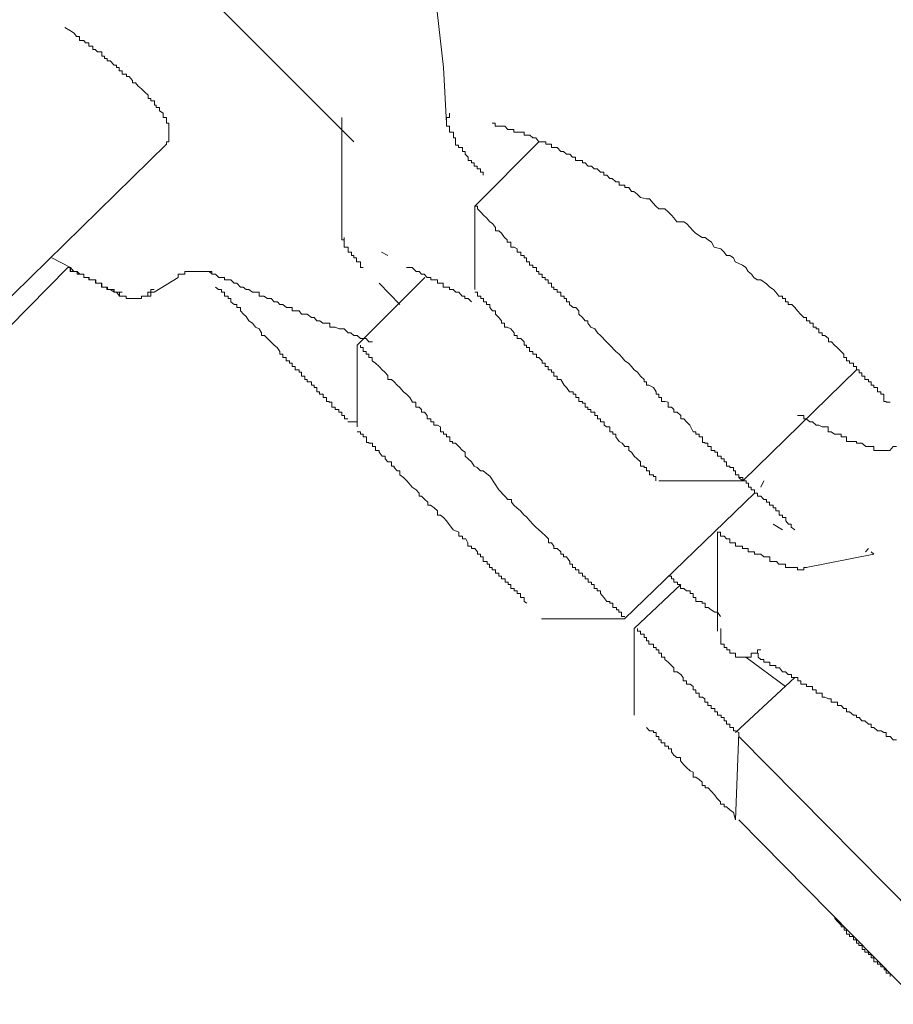
# Model space of a CAD drawing. Units: inches. Extents: x 109 to 2500, y 31 to 1684.
# Drawn here: x 1544 to 1554, y 909 to 920 of the extents above; entities that cross this region are included whole.
import ezdxf

# ---------------------------------------------------------------- set-up
doc = ezdxf.new("R2010")
doc.units = ezdxf.units.IN
doc.header["$MEASUREMENT"] = 0
doc.layers.add('图层 1', color=7, linetype='Continuous')

msp = doc.modelspace()

# ---------------------------------------------------------------- linework, layer by layer
at = {"layer": '图层 1', "color": 7, "lineweight": 9}
for points in [[(1547.778, 919.049), (1545.56, 921.272)], [(1548.837, 919.264), (1548.805, 919.899), (1548.73, 920.534)], [(1544.472, 920.357), (1544.537, 920.319), (1544.579, 920.291), (1544.607, 920.254), (1544.64, 920.254), (1544.64, 920.207), (1544.691, 920.207), (1544.71, 920.179), (1544.747, 920.179), (1544.747, 920.142), (1544.794, 920.142), (1544.794, 920.104), (1544.818, 920.104), (1544.846, 920.076), (1544.897, 920.076), (1544.897, 920.03), (1544.925, 920.03), (1544.925, 920.002), (1544.958, 920.002), (1544.958, 919.974), (1544.99, 919.974), (1545.037, 919.927), (1545.065, 919.927), (1545.065, 919.899), (1545.093, 919.899), (1545.093, 919.862), (1545.13, 919.862), (1545.13, 919.824), (1545.177, 919.824), (1545.177, 919.796), (1545.21, 919.796), (1545.247, 919.75), (1545.247, 919.722), (1545.28, 919.722), (1545.312, 919.684), (1545.35, 919.656), (1545.382, 919.619), (1545.424, 919.582), (1545.424, 919.544), (1545.457, 919.544), (1545.457, 919.516), (1545.499, 919.516), (1545.499, 919.469), (1545.518, 919.469), (1545.518, 919.441), (1545.555, 919.441), (1545.555, 919.404), (1545.597, 919.376), (1545.597, 919.329), (1545.635, 919.329), (1545.635, 919.301), (1545.635, 919.264), (1545.663, 919.264), (1545.663, 919.227), (1545.663, 919.189), (1545.663, 919.161), (1545.663, 919.124), (1545.663, 919.087), (1545.663, 919.049), (1545.635, 919.049), (1545.635, 919.021)], [(1547.642, 917.929), (1547.642, 918.629), (1547.642, 919.329)], [(1549.258, 918.666), (1549.258, 918.704), (1549.225, 918.704), (1549.225, 918.741), (1549.188, 918.741), (1549.188, 918.769), (1549.155, 918.769), (1549.155, 918.807), (1549.122, 918.807), (1549.122, 918.835), (1549.085, 918.835), (1549.085, 918.872), (1549.052, 918.909), (1549.052, 918.937), (1549.019, 918.937), (1549.019, 918.984), (1548.973, 918.984), (1548.973, 919.012), (1548.94, 919.012), (1548.94, 919.049), (1548.94, 919.096), (1548.917, 919.096), (1548.917, 919.124), (1548.917, 919.161), (1548.87, 919.161), (1548.87, 919.189), (1548.87, 919.227), (1548.837, 919.227), (1548.837, 919.264), (1548.837, 919.301), (1548.837, 919.329), (1548.87, 919.329), (1548.87, 919.376)], [(1553.38, 916.621), (1553.305, 916.696), (1553.273, 916.724), (1553.24, 916.762), (1553.207, 916.762), (1553.207, 916.799), (1553.165, 916.836), (1553.133, 916.836), (1553.133, 916.864), (1553.095, 916.864), (1553.095, 916.911), (1553.067, 916.911), (1553.067, 916.93), (1553.03, 916.93), (1553.03, 916.976), (1552.993, 916.976), (1552.993, 917.004), (1552.955, 917.004), (1552.955, 917.042), (1552.923, 917.042), (1552.885, 917.079), (1552.853, 917.116), (1552.82, 917.154), (1552.787, 917.191), (1552.745, 917.191), (1552.745, 917.219), (1552.713, 917.219), (1552.713, 917.256), (1552.68, 917.256), (1552.68, 917.284), (1552.638, 917.284), (1552.605, 917.331), (1552.577, 917.359), (1552.535, 917.387), (1552.498, 917.425), (1552.432, 917.471), (1552.39, 917.471), (1552.353, 917.499), (1552.325, 917.537), (1552.288, 917.565), (1552.26, 917.611), (1552.222, 917.639), (1552.138, 917.677), (1552.12, 917.723), (1552.078, 917.751), (1552.04, 917.751), (1552.012, 917.789), (1551.975, 917.826), (1551.9, 917.845), (1551.867, 917.901), (1551.83, 917.929), (1551.797, 917.957), (1551.76, 917.957), (1551.685, 918.003), (1551.657, 918.031), (1551.625, 918.069), (1551.583, 918.116), (1551.55, 918.134), (1551.471, 918.134), (1551.438, 918.181), (1551.41, 918.209), (1551.377, 918.246), (1551.335, 918.284), (1551.265, 918.284), (1551.233, 918.312), (1551.2, 918.349), (1551.158, 918.396), (1551.125, 918.396), (1551.055, 918.414), (1551.018, 918.452), (1550.98, 918.48), (1550.952, 918.48), (1550.924, 918.526), (1550.878, 918.526), (1550.878, 918.554), (1550.845, 918.554), (1550.812, 918.554), (1550.812, 918.592), (1550.775, 918.592), (1550.733, 918.629), (1550.705, 918.629), (1550.672, 918.666), (1550.635, 918.666), (1550.635, 918.704), (1550.598, 918.704), (1550.56, 918.741), (1550.528, 918.741), (1550.495, 918.769), (1550.457, 918.769), (1550.425, 918.807), (1550.392, 918.807), (1550.392, 918.835), (1550.35, 918.835), (1550.313, 918.835), (1550.313, 918.872), (1550.28, 918.872), (1550.247, 918.909), (1550.21, 918.909), (1550.177, 918.937), (1550.145, 918.937), (1550.103, 918.984), (1550.065, 918.984), (1550.037, 918.984), (1550.037, 919.021), (1550.005, 919.021), (1549.972, 919.021), (1549.972, 919.049), (1549.925, 919.049), (1549.893, 919.049), (1549.86, 919.096), (1549.823, 919.096), (1549.79, 919.124), (1549.752, 919.124), (1549.724, 919.124), (1549.724, 919.161), (1549.682, 919.161), (1549.64, 919.161), (1549.608, 919.161), (1549.608, 919.189), (1549.58, 919.189), (1549.538, 919.189), (1549.505, 919.227), (1549.468, 919.227), (1549.435, 919.227), (1549.393, 919.227), (1549.393, 919.264), (1549.36, 919.264)], [(1545.635, 919.021), (1543.688, 917.116)], [(1549.16, 918.312), (1549.893, 919.049)], [(1549.16, 917.359), (1549.16, 918.312)], [(1549.16, 918.312), (1549.192, 918.312), (1549.192, 918.284), (1549.23, 918.246), (1549.262, 918.209), (1549.295, 918.181), (1549.332, 918.134), (1549.365, 918.116), (1549.398, 918.069), (1549.398, 918.031), (1549.435, 918.031), (1549.468, 918.003), (1549.5, 917.957), (1549.533, 917.929), (1549.533, 917.901), (1549.575, 917.901), (1549.575, 917.845), (1549.612, 917.845), (1549.645, 917.826), (1549.645, 917.789), (1549.687, 917.789), (1549.687, 917.751), (1549.724, 917.751), (1549.724, 917.723), (1549.752, 917.723), (1549.752, 917.677), (1549.785, 917.677), (1549.785, 917.639), (1549.823, 917.639), (1549.823, 917.611), (1549.865, 917.611), (1549.865, 917.565), (1549.893, 917.565), (1549.893, 917.537), (1549.93, 917.537), (1549.93, 917.499), (1549.967, 917.499), (1549.967, 917.471), (1550, 917.471), (1550, 917.434), (1550.037, 917.434), (1550.037, 917.387), (1550.065, 917.387), (1550.065, 917.359), (1550.103, 917.359), (1550.103, 917.331), (1550.145, 917.331), (1550.145, 917.284), (1550.182, 917.284), (1550.182, 917.256), (1550.21, 917.256), (1550.21, 917.219), (1550.243, 917.219), (1550.243, 917.191), (1550.285, 917.154), (1550.317, 917.154), (1550.35, 917.116), (1550.35, 917.079), (1550.392, 917.042), (1550.425, 917.004), (1550.453, 917.004), (1550.453, 916.976), (1550.49, 916.93), (1550.532, 916.911), (1550.565, 916.864), (1550.598, 916.836), (1550.668, 916.762), (1550.705, 916.724), (1550.775, 916.65), (1550.812, 916.621), (1550.845, 916.584), (1550.878, 916.547), (1550.92, 916.519), (1550.952, 916.481), (1550.985, 916.444), (1551.022, 916.416), (1551.055, 916.369), (1551.097, 916.332), (1551.097, 916.304), (1551.125, 916.304), (1551.125, 916.267), (1551.153, 916.267), (1551.205, 916.239), (1551.237, 916.192), (1551.237, 916.164), (1551.265, 916.164), (1551.265, 916.127), (1551.298, 916.127), (1551.298, 916.08), (1551.34, 916.08), (1551.373, 916.071), (1551.373, 916.015), (1551.41, 916.015), (1551.438, 915.987), (1551.438, 915.959), (1551.475, 915.959), (1551.517, 915.921), (1551.517, 915.884), (1551.55, 915.884), (1551.583, 915.846), (1551.62, 915.809), (1551.657, 915.734)], [(1548.165, 917.751), (1548.095, 917.789)], [(1544.537, 917.611), (1544.323, 917.723)], [(1544.505, 917.611), (1543.837, 916.93)], [(1544.505, 917.611), (1544.537, 917.611), (1544.537, 917.565), (1544.579, 917.565), (1544.612, 917.565), (1544.612, 917.537), (1544.64, 917.537), (1544.691, 917.537), (1544.691, 917.499), (1544.71, 917.499), (1544.747, 917.499), (1544.747, 917.471), (1544.79, 917.471), (1544.827, 917.471), (1544.827, 917.434), (1544.846, 917.434), (1544.892, 917.434), (1544.892, 917.387), (1544.925, 917.387), (1544.958, 917.387), (1544.958, 917.359), (1544.99, 917.359), (1545.037, 917.331)], [(1545.098, 917.284), (1545.065, 917.331), (1545.032, 917.331), (1545.032, 917.359), (1544.986, 917.359), (1544.962, 917.359), (1544.962, 917.387), (1544.925, 917.387), (1544.897, 917.387), (1544.897, 917.434), (1544.85, 917.434), (1544.822, 917.434), (1544.822, 917.471), (1544.785, 917.471), (1544.752, 917.471), (1544.752, 917.499), (1544.715, 917.499), (1544.691, 917.499), (1544.691, 917.537), (1544.645, 917.537), (1544.612, 917.537), (1544.612, 917.565), (1544.575, 917.565), (1544.533, 917.565), (1544.533, 917.611), (1544.505, 917.611)], [(1545.098, 917.284), (1545.098, 917.331), (1545.065, 917.331), (1545.032, 917.331), (1545.032, 917.359), (1544.986, 917.359), (1544.962, 917.359), (1544.962, 917.387), (1544.925, 917.387), (1544.897, 917.387), (1544.897, 917.434), (1544.85, 917.434), (1544.822, 917.434), (1544.822, 917.471), (1544.785, 917.471), (1544.752, 917.471), (1544.752, 917.499), (1544.715, 917.499), (1544.691, 917.499), (1544.691, 917.537), (1544.645, 917.537), (1544.612, 917.565), (1544.575, 917.565), (1544.533, 917.611)], [(1545.037, 917.331), (1545.037, 917.359), (1544.99, 917.359), (1544.953, 917.359), (1544.953, 917.387), (1544.925, 917.387), (1544.897, 917.387), (1544.897, 917.434), (1544.85, 917.434), (1544.822, 917.434), (1544.822, 917.471), (1544.79, 917.471), (1544.747, 917.471), (1544.747, 917.499), (1544.705, 917.499), (1544.691, 917.499), (1544.691, 917.537), (1544.645, 917.537), (1544.612, 917.565), (1544.575, 917.565), (1544.537, 917.611)], [(1545.77, 917.499), (1545.77, 917.537), (1545.812, 917.537), (1545.845, 917.537), (1545.845, 917.565), (1545.877, 917.565), (1545.905, 917.565), (1545.938, 917.565), (1545.98, 917.565), (1546.017, 917.565), (1546.055, 917.565), (1546.092, 917.565), (1546.12, 917.565), (1546.153, 917.565), (1546.153, 917.537)], [(1546.125, 917.565), (1546.157, 917.537), (1546.195, 917.537), (1546.232, 917.499), (1546.265, 917.499), (1546.298, 917.499), (1546.298, 917.471), (1546.34, 917.471), (1546.372, 917.471), (1546.41, 917.434), (1546.438, 917.434), (1546.48, 917.387), (1546.512, 917.387), (1546.545, 917.359), (1546.578, 917.359), (1546.62, 917.331), (1546.652, 917.331), (1546.694, 917.331), (1546.694, 917.284), (1546.718, 917.284), (1546.75, 917.284), (1546.792, 917.256), (1546.834, 917.256), (1546.867, 917.219), (1546.904, 917.219), (1546.933, 917.191), (1546.965, 917.191), (1547.007, 917.154), (1547.04, 917.154), (1547.073, 917.154), (1547.073, 917.116), (1547.105, 917.116), (1547.152, 917.116), (1547.18, 917.079), (1547.213, 917.079), (1547.245, 917.079), (1547.292, 917.042), (1547.325, 917.042), (1547.353, 917.004), (1547.39, 917.004), (1547.423, 916.976), (1547.465, 916.976), (1547.502, 916.976), (1547.502, 916.93), (1547.525, 916.93), (1547.563, 916.93), (1547.609, 916.911), (1547.638, 916.911), (1547.666, 916.911), (1547.712, 916.864), (1547.745, 916.864), (1547.778, 916.836), (1547.815, 916.836), (1547.852, 916.799), (1547.885, 916.799), (1547.918, 916.799), (1547.95, 916.762), (1547.992, 916.762)], [(1549.122, 917.219), (1549.085, 917.256), (1549.048, 917.256), (1549.048, 917.284), (1549.015, 917.284), (1548.977, 917.331), (1548.945, 917.331), (1548.912, 917.359), (1548.87, 917.359), (1548.87, 917.387), (1548.837, 917.387), (1548.8, 917.387), (1548.8, 917.434), (1548.767, 917.434), (1548.735, 917.434), (1548.735, 917.471), (1548.697, 917.471), (1548.66, 917.471), (1548.66, 917.499), (1548.618, 917.499), (1548.581, 917.537), (1548.553, 917.537), (1548.525, 917.565), (1548.492, 917.565), (1548.445, 917.611), (1548.413, 917.611), (1548.38, 917.611)], [(1544.822, 917.471), (1544.79, 917.471), (1544.747, 917.471), (1544.747, 917.499), (1544.705, 917.499)], [(1545.77, 917.499), (1545.495, 917.331)], [(1547.815, 916.724), (1548.59, 917.499)], [(1548.305, 917.191), (1548.067, 917.434)], [(1544.99, 917.359), (1545.037, 917.331), (1545.065, 917.331)], [(1545.065, 917.331), (1545.13, 917.331)], [(1545.495, 917.331), (1545.457, 917.331), (1545.457, 917.284), (1545.42, 917.284), (1545.382, 917.284), (1545.35, 917.284), (1545.35, 917.256), (1545.317, 917.256), (1545.284, 917.256), (1545.242, 917.256), (1545.21, 917.256), (1545.172, 917.256), (1545.172, 917.284), (1545.135, 917.284), (1545.098, 917.284)], [(1545.495, 917.359), (1545.457, 917.359), (1545.457, 917.331), (1545.42, 917.331), (1545.42, 917.284), (1545.382, 917.284), (1545.35, 917.284), (1545.35, 917.256), (1545.317, 917.256), (1545.284, 917.256), (1545.242, 917.256), (1545.21, 917.256)], [(1546.195, 917.387), (1546.228, 917.359), (1546.265, 917.359), (1546.265, 917.331), (1546.298, 917.331), (1546.298, 917.284), (1546.34, 917.284), (1546.34, 917.256), (1546.372, 917.256), (1546.372, 917.219), (1546.41, 917.191), (1546.438, 917.191), (1546.438, 917.154), (1546.48, 917.154), (1546.48, 917.116), (1546.517, 917.079), (1546.545, 917.051), (1546.578, 917.004), (1546.62, 916.976), (1546.652, 916.93), (1546.694, 916.911), (1546.722, 916.864), (1546.722, 916.836), (1546.755, 916.836), (1546.792, 916.799), (1546.83, 916.762), (1546.867, 916.724), (1546.9, 916.696), (1546.933, 916.65), (1546.933, 916.621), (1546.965, 916.621), (1546.965, 916.584), (1547.003, 916.584), (1547.003, 916.547), (1547.04, 916.547), (1547.04, 916.519), (1547.073, 916.519), (1547.073, 916.481), (1547.105, 916.481), (1547.105, 916.444), (1547.152, 916.444), (1547.152, 916.416), (1547.18, 916.416), (1547.18, 916.369), (1547.217, 916.369), (1547.217, 916.332), (1547.245, 916.332), (1547.245, 916.304), (1547.292, 916.304), (1547.292, 916.267), (1547.325, 916.267), (1547.325, 916.239), (1547.353, 916.239), (1547.353, 916.192), (1547.385, 916.192), (1547.385, 916.164), (1547.427, 916.164), (1547.427, 916.127), (1547.465, 916.127), (1547.465, 916.08), (1547.497, 916.08), (1547.497, 916.071), (1547.525, 916.071), (1547.525, 916.015), (1547.563, 916.015), (1547.563, 915.987), (1547.605, 915.987), (1547.605, 915.959), (1547.642, 915.959), (1547.642, 915.921), (1547.67, 915.921), (1547.67, 915.884), (1547.708, 915.884)], [(1549.16, 917.331), (1549.192, 917.331), (1549.192, 917.284), (1549.23, 917.284), (1549.23, 917.256), (1549.262, 917.256), (1549.262, 917.219), (1549.295, 917.219), (1549.295, 917.191), (1549.332, 917.191), (1549.332, 917.154), (1549.365, 917.116), (1549.398, 917.116), (1549.398, 917.079), (1549.435, 917.042), (1549.468, 917.004), (1549.468, 916.976), (1549.5, 916.976), (1549.5, 916.93), (1549.533, 916.93), (1549.575, 916.911), (1549.612, 916.864), (1549.612, 916.836), (1549.645, 916.836), (1549.645, 916.799), (1549.687, 916.799), (1549.724, 916.762), (1549.724, 916.724), (1549.752, 916.724), (1549.752, 916.696), (1549.785, 916.696), (1549.785, 916.65), (1549.823, 916.65), (1549.823, 916.621), (1549.865, 916.621), (1549.865, 916.584), (1549.893, 916.584), (1549.93, 916.547), (1549.93, 916.519), (1549.967, 916.519), (1549.967, 916.481), (1550, 916.481), (1550, 916.444), (1550.037, 916.444), (1550.037, 916.416), (1550.065, 916.416), (1550.065, 916.369), (1550.103, 916.369), (1550.103, 916.332), (1550.145, 916.332), (1550.182, 916.267), (1550.21, 916.239), (1550.243, 916.192), (1550.285, 916.192), (1550.285, 916.164), (1550.317, 916.164), (1550.317, 916.127), (1550.35, 916.127), (1550.35, 916.08), (1550.392, 916.08), (1550.392, 916.061), (1550.425, 916.061), (1550.425, 916.015), (1550.453, 916.015), (1550.453, 915.987), (1550.49, 915.987), (1550.49, 915.959), (1550.532, 915.959), (1550.532, 915.921), (1550.565, 915.921), (1550.565, 915.884), (1550.598, 915.884), (1550.598, 915.846), (1550.64, 915.846), (1550.64, 915.809), (1550.668, 915.79), (1550.705, 915.79), (1550.705, 915.734), (1550.738, 915.734), (1550.738, 915.706), (1550.775, 915.706), (1550.775, 915.678), (1550.812, 915.622), (1550.845, 915.604), (1550.878, 915.566)], [(1547.815, 915.79), (1547.815, 916.724)], [(1547.852, 916.724), (1547.852, 916.696), (1547.885, 916.696), (1547.885, 916.65), (1547.918, 916.65), (1547.918, 916.621), (1547.95, 916.621), (1547.95, 916.584), (1547.988, 916.584), (1547.988, 916.547), (1548.025, 916.519), (1548.067, 916.481), (1548.1, 916.444), (1548.132, 916.416), (1548.165, 916.379), (1548.165, 916.332), (1548.207, 916.332), (1548.24, 916.304), (1548.272, 916.267), (1548.305, 916.239), (1548.347, 916.192), (1548.38, 916.164), (1548.417, 916.127), (1548.445, 916.08), (1548.445, 916.071), (1548.487, 916.071), (1548.487, 916.015), (1548.525, 916.015), (1548.553, 915.987), (1548.553, 915.959), (1548.585, 915.959), (1548.618, 915.921), (1548.618, 915.884), (1548.66, 915.884), (1548.66, 915.846), (1548.693, 915.846), (1548.693, 915.809), (1548.735, 915.809), (1548.767, 915.79), (1548.767, 915.734), (1548.805, 915.734), (1548.805, 915.706), (1548.837, 915.706), (1548.837, 915.678), (1548.875, 915.678), (1548.875, 915.622), (1548.907, 915.622), (1548.907, 915.604), (1548.94, 915.604), (1548.977, 915.566), (1549.019, 915.52), (1549.052, 915.501), (1549.052, 915.454), (1549.085, 915.426), (1549.122, 915.389), (1549.155, 915.342), (1549.188, 915.324), (1549.225, 915.286), (1549.258, 915.286), (1549.337, 915.221), (1549.435, 915.071), (1549.505, 914.997), (1549.538, 914.959), (1549.58, 914.959), (1549.58, 914.931), (1549.608, 914.894), (1549.64, 914.866), (1549.682, 914.829), (1549.724, 914.782), (1549.752, 914.763), (1549.79, 914.717), (1549.823, 914.679), (1549.86, 914.642), (1549.893, 914.614), (1549.925, 914.586), (1549.972, 914.539), (1550.005, 914.511), (1550.005, 914.464), (1550.037, 914.464), (1550.065, 914.427), (1550.065, 914.399), (1550.103, 914.399), (1550.145, 914.362), (1550.145, 914.334), (1550.177, 914.334), (1550.177, 914.306), (1550.21, 914.306), (1550.247, 914.25), (1550.247, 914.222), (1550.28, 914.222), (1550.28, 914.184), (1550.313, 914.184), (1550.313, 914.156), (1550.35, 914.156), (1550.35, 914.119), (1550.392, 914.119), (1550.392, 914.082), (1550.425, 914.082), (1550.425, 914.054), (1550.457, 914.054), (1550.457, 914.016), (1550.495, 914.016), (1550.495, 913.988), (1550.528, 913.988), (1550.528, 913.942), (1550.56, 913.942), (1550.56, 913.914), (1550.598, 913.914), (1550.598, 913.886), (1550.635, 913.839), (1550.672, 913.792)], [(1553.912, 916.071), (1553.866, 916.071), (1553.866, 916.08), (1553.838, 916.08), (1553.838, 916.127), (1553.838, 916.164), (1553.805, 916.164), (1553.805, 916.192), (1553.768, 916.192), (1553.768, 916.239), (1553.726, 916.239), (1553.726, 916.267), (1553.693, 916.267), (1553.693, 916.304), (1553.665, 916.304), (1553.665, 916.332), (1553.623, 916.332), (1553.623, 916.369), (1553.586, 916.369), (1553.586, 916.407), (1553.558, 916.407), (1553.558, 916.444), (1553.525, 916.444), (1553.525, 916.481), (1553.492, 916.481), (1553.492, 916.519), (1553.446, 916.519), (1553.446, 916.547), (1553.413, 916.547), (1553.413, 916.584), (1553.38, 916.584), (1553.38, 916.621), (1553.352, 916.65)], [(1553.525, 916.444), (1552.227, 915.174)], [(1547.815, 915.846), (1547.708, 915.846)], [(1553.982, 915.566), (1553.945, 915.566), (1553.908, 915.52), (1553.866, 915.52), (1553.842, 915.52), (1553.805, 915.52), (1553.768, 915.52), (1553.726, 915.52), (1553.726, 915.566), (1553.693, 915.566), (1553.665, 915.566), (1553.632, 915.566), (1553.586, 915.604), (1553.553, 915.604), (1553.525, 915.604), (1553.525, 915.622), (1553.492, 915.622), (1553.446, 915.622), (1553.413, 915.622), (1553.413, 915.678), (1553.385, 915.678), (1553.352, 915.678), (1553.352, 915.706), (1553.305, 915.706), (1553.273, 915.706), (1553.235, 915.734), (1553.203, 915.734), (1553.203, 915.79), (1553.17, 915.79), (1553.133, 915.79), (1553.095, 915.809), (1553.067, 915.809), (1553.025, 915.846), (1552.993, 915.846), (1552.951, 915.884), (1552.923, 915.884), (1552.923, 915.921), (1552.853, 915.921)], [(1547.815, 915.734), (1547.852, 915.734), (1547.852, 915.706), (1547.885, 915.706), (1547.885, 915.678), (1547.922, 915.678), (1547.922, 915.613), (1547.95, 915.613), (1547.95, 915.604), (1547.992, 915.604), (1547.992, 915.566), (1548.025, 915.566), (1548.025, 915.52), (1548.067, 915.52), (1548.067, 915.501), (1548.1, 915.454), (1548.137, 915.454), (1548.137, 915.426), (1548.165, 915.389), (1548.207, 915.389), (1548.207, 915.342), (1548.24, 915.342), (1548.24, 915.324), (1548.272, 915.286), (1548.305, 915.286), (1548.305, 915.24), (1548.347, 915.212), (1548.385, 915.174), (1548.408, 915.146), (1548.445, 915.099), (1548.492, 915.071), (1548.525, 915.034), (1548.525, 914.997), (1548.553, 914.997), (1548.59, 914.959), (1548.623, 914.931), (1548.623, 914.894), (1548.655, 914.894), (1548.697, 914.866), (1548.735, 914.829), (1548.735, 914.782), (1548.767, 914.782), (1548.805, 914.754), (1548.837, 914.717), (1548.912, 914.614), (1548.977, 914.586), (1548.977, 914.539), (1549.019, 914.539), (1549.019, 914.511), (1549.057, 914.511), (1549.08, 914.464), (1549.08, 914.427), (1549.122, 914.427), (1549.122, 914.399), (1549.16, 914.399), (1549.192, 914.362), (1549.192, 914.334), (1549.225, 914.334), (1549.225, 914.306), (1549.258, 914.306), (1549.258, 914.25), (1549.304, 914.25), (1549.304, 914.222), (1549.328, 914.222), (1549.328, 914.184), (1549.36, 914.184), (1549.36, 914.156), (1549.398, 914.156), (1549.398, 914.119), (1549.435, 914.119), (1549.435, 914.082), (1549.468, 914.082), (1549.468, 914.054), (1549.51, 914.054), (1549.51, 914.016), (1549.542, 914.016), (1549.542, 913.988), (1549.575, 913.988), (1549.575, 913.942), (1549.612, 913.942), (1549.612, 913.914), (1549.645, 913.914), (1549.645, 913.886), (1549.682, 913.886), (1549.682, 913.839), (1549.724, 913.839), (1549.724, 913.792), (1549.757, 913.773)], [(1552.222, 915.174), (1551.265, 915.174)], [(1552.18, 915.212), (1552.222, 915.174), (1552.264, 915.174), (1552.264, 915.146), (1552.292, 915.146), (1552.292, 915.099), (1552.32, 915.099), (1552.32, 915.071), (1552.358, 915.071), (1552.358, 915.034), (1552.395, 915.034), (1552.395, 914.997), (1552.432, 914.997), (1552.465, 914.959), (1552.498, 914.959), (1552.498, 914.931), (1552.53, 914.931), (1552.53, 914.894), (1552.572, 914.894), (1552.572, 914.866), (1552.605, 914.866), (1552.605, 914.829), (1552.643, 914.829), (1552.643, 914.782), (1552.68, 914.782), (1552.68, 914.754), (1552.717, 914.754), (1552.717, 914.717), (1552.75, 914.679), (1552.778, 914.679), (1552.778, 914.642), (1552.82, 914.614)], [(1552.465, 915.174), (1552.432, 915.099)], [(1552.358, 915.034), (1550.873, 913.596)], [(1552.68, 914.614), (1552.572, 914.679)], [(1552.955, 914.184), (1552.923, 914.184), (1552.923, 914.156), (1552.885, 914.156), (1552.853, 914.156), (1552.853, 914.184), (1552.825, 914.184), (1552.783, 914.184), (1552.745, 914.184), (1552.713, 914.184), (1552.713, 914.222), (1552.68, 914.222), (1552.638, 914.222), (1552.61, 914.25), (1552.577, 914.25), (1552.535, 914.25), (1552.535, 914.306), (1552.498, 914.306), (1552.465, 914.306), (1552.432, 914.334), (1552.39, 914.334), (1552.358, 914.334), (1552.358, 914.362), (1552.32, 914.362), (1552.288, 914.362), (1552.288, 914.399), (1552.26, 914.399), (1552.222, 914.399), (1552.222, 914.427), (1552.176, 914.427), (1552.143, 914.427), (1552.143, 914.464), (1552.124, 914.464), (1552.078, 914.464), (1552.078, 914.511), (1552.04, 914.511), (1552.012, 914.539), (1551.97, 914.539), (1551.97, 914.586), (1551.933, 914.586)], [(1551.938, 913.456), (1551.938, 914.586)], [(1553.628, 914.362), (1553.665, 914.399)], [(1553.726, 914.334), (1552.951, 914.184)], [(1553.693, 914.362), (1553.726, 914.334)], [(1551.377, 914.082), (1551.41, 914.082), (1551.41, 914.054), (1551.438, 914.054), (1551.438, 914.016), (1551.48, 914.016), (1551.48, 913.988), (1551.513, 913.988), (1551.513, 913.942), (1551.55, 913.942), (1551.583, 913.914), (1551.625, 913.914), (1551.625, 913.886), (1551.657, 913.886), (1551.657, 913.839), (1551.69, 913.839), (1551.69, 913.792), (1551.727, 913.792), (1551.76, 913.792), (1551.76, 913.773), (1551.797, 913.773), (1551.797, 913.727), (1551.83, 913.727), (1551.863, 913.699), (1551.905, 913.671), (1551.938, 913.671), (1551.97, 913.624)], [(1550.985, 913.484), (1551.517, 913.988)], [(1550.878, 913.596), (1549.925, 913.596)], [(1550.985, 912.494), (1550.985, 913.484)], [(1551.975, 913.456), (1551.975, 913.484)], [(1552.432, 913.241), (1552.395, 913.241), (1552.395, 913.204), (1552.353, 913.204), (1552.32, 913.204), (1552.32, 913.157), (1552.292, 913.157), (1552.264, 913.157), (1552.222, 913.157), (1552.18, 913.157), (1552.143, 913.157), (1552.143, 913.204), (1552.12, 913.204), (1552.078, 913.204), (1552.078, 913.241), (1552.045, 913.241), (1552.045, 913.269), (1552.012, 913.269), (1552.012, 913.307), (1551.975, 913.307), (1551.975, 913.353), (1551.975, 913.381), (1551.975, 913.419), (1551.975, 913.456)], [(1551.205, 913.269), (1551.237, 913.269), (1551.237, 913.241), (1551.265, 913.241), (1551.265, 913.204), (1551.298, 913.204), (1551.298, 913.157), (1551.335, 913.157), (1551.335, 913.129), (1551.373, 913.101), (1551.41, 913.064), (1551.438, 913.036), (1551.438, 912.989), (1551.475, 912.989), (1551.517, 912.961), (1551.545, 912.924), (1551.545, 912.886), (1551.583, 912.886), (1551.583, 912.849), (1551.625, 912.849), (1551.657, 912.821), (1551.657, 912.784), (1551.69, 912.784), (1551.69, 912.746), (1551.727, 912.746), (1551.727, 912.7), (1551.765, 912.7), (1551.793, 912.681), (1551.793, 912.644), (1551.825, 912.644), (1551.825, 912.606), (1551.863, 912.606), (1551.863, 912.569), (1551.905, 912.569), (1551.905, 912.532), (1551.938, 912.532), (1551.938, 912.494), (1551.98, 912.494), (1551.98, 912.466), (1552.012, 912.466), (1552.012, 912.429), (1552.04, 912.429), (1552.04, 912.392), (1552.078, 912.392), (1552.078, 912.354), (1552.12, 912.354), (1552.12, 912.317), (1552.143, 912.317), (1552.18, 912.298)], [(1552.713, 912.821), (1552.26, 913.157)], [(1553.982, 912.214), (1553.945, 912.214), (1553.912, 912.251), (1553.866, 912.251), (1553.866, 912.298), (1553.838, 912.298), (1553.81, 912.317), (1553.768, 912.317), (1553.726, 912.354), (1553.693, 912.354), (1553.693, 912.392), (1553.665, 912.392), (1553.623, 912.429), (1553.586, 912.429), (1553.558, 912.466), (1553.525, 912.466), (1553.525, 912.494), (1553.492, 912.494), (1553.446, 912.532), (1553.413, 912.532), (1553.413, 912.569), (1553.38, 912.569), (1553.352, 912.606), (1553.31, 912.606), (1553.31, 912.644), (1553.273, 912.644), (1553.235, 912.644), (1553.235, 912.681), (1553.207, 912.681), (1553.165, 912.7), (1553.133, 912.7), (1553.133, 912.746), (1553.1, 912.746), (1553.067, 912.746), (1553.067, 912.784), (1553.025, 912.784), (1553.025, 912.821), (1552.993, 912.821), (1552.955, 912.821), (1552.955, 912.849), (1552.923, 912.849), (1552.89, 912.849), (1552.89, 912.886), (1552.857, 912.886), (1552.857, 912.924), (1552.82, 912.924), (1552.783, 912.924), (1552.783, 912.961), (1552.745, 912.961), (1552.713, 912.989), (1552.68, 912.989), (1552.647, 913.036), (1552.605, 913.036), (1552.605, 913.064), (1552.572, 913.064), (1552.535, 913.064), (1552.535, 913.101), (1552.498, 913.101), (1552.465, 913.101), (1552.465, 913.129), (1552.432, 913.129), (1552.4, 913.157), (1552.4, 913.204)], [(1552.143, 912.298), (1552.82, 912.924)], [(1551.125, 912.354), (1551.158, 912.317), (1551.205, 912.317), (1551.205, 912.298), (1551.237, 912.298), (1551.237, 912.251), (1551.265, 912.251), (1551.265, 912.214), (1551.293, 912.214), (1551.293, 912.177), (1551.335, 912.177), (1551.335, 912.139), (1551.377, 912.139), (1551.377, 912.111), (1551.41, 912.111), (1551.41, 912.074), (1551.438, 912.037), (1551.471, 912.009), (1551.513, 912.009), (1551.513, 911.971), (1551.55, 911.925), (1551.583, 911.897), (1551.625, 911.859), (1551.657, 911.841), (1551.657, 911.785), (1551.69, 911.785), (1551.727, 911.757), (1551.76, 911.729), (1551.76, 911.691), (1551.797, 911.691), (1551.797, 911.663), (1551.83, 911.663), (1551.863, 911.626), (1551.905, 911.579), (1551.933, 911.542), (1551.97, 911.504), (1551.97, 911.476), (1552.012, 911.476), (1552.012, 911.448), (1552.04, 911.448), (1552.078, 911.411), (1552.12, 911.383), (1552.143, 911.299)], [(1552.143, 911.299), (1552.18, 912.298)], [(1552.18, 912.251), (1555.206, 909.189)], [(1552.18, 911.299), (1554.258, 909.189)], [(1553.273, 910.178), (1553.305, 910.141), (1553.352, 910.094), (1553.352, 910.076), (1553.385, 910.076), (1553.385, 910.038), (1553.413, 910.038), (1553.413, 909.992), (1553.446, 909.992), (1553.446, 909.964), (1553.492, 909.964), (1553.492, 909.926), (1553.525, 909.926), (1553.525, 909.889), (1553.553, 909.889), (1553.553, 909.861), (1553.59, 909.861), (1553.59, 909.814), (1553.623, 909.814), (1553.623, 909.786), (1553.665, 909.786), (1553.665, 909.758), (1553.693, 909.758), (1553.693, 909.721), (1553.726, 909.721), (1553.726, 909.674), (1553.768, 909.674), (1553.768, 909.646), (1553.805, 909.646), (1553.805, 909.618), (1553.842, 909.618), (1553.842, 909.581), (1553.866, 909.581), (1553.866, 909.544), (1553.912, 909.544), (1553.912, 909.506)]]:
    msp.add_lwpolyline(points, dxfattribs=at)
for points, knots in [([(1547.885, 917.611), (1547.885, 917.611), (1547.852, 917.611), (1547.852, 917.611), (1547.852, 917.611), (1547.852, 917.639), (1547.852, 917.639), (1547.852, 917.639), (1547.852, 917.677), (1547.852, 917.677), (1547.852, 917.677), (1547.81, 917.677), (1547.81, 917.677), (1547.81, 917.677), (1547.81, 917.723), (1547.81, 917.723), (1547.81, 917.723), (1547.778, 917.723), (1547.778, 917.723), (1547.778, 917.723), (1547.778, 917.751), (1547.778, 917.751), (1547.778, 917.751), (1547.75, 917.751), (1547.75, 917.751), (1547.75, 917.751), (1547.75, 917.789), (1547.75, 917.789), (1547.75, 917.789), (1547.712, 917.789), (1547.712, 917.789), (1547.712, 917.789), (1547.712, 917.826), (1547.712, 917.826), (1547.712, 917.826), (1547.712, 917.845), (1547.712, 917.845), (1547.712, 917.845), (1547.666, 917.845), (1547.666, 917.845), (1547.666, 917.845), (1547.666, 917.901), (1547.666, 917.901), (1547.666, 917.901), (1547.666, 917.929), (1547.666, 917.929), (1547.666, 917.929), (1547.642, 917.929), (1547.642, 917.929), (1547.642, 917.929), (1547.666, 917.929), (1547.666, 917.929), (1547.666, 917.929), (1547.666, 917.957), (1547.666, 917.957)], [0, 0, 0, 0, 1, 1, 1, 2, 2, 2, 3, 3, 3, 4, 4, 4, 5, 5, 5, 6, 6, 6, 7, 7, 7, 8, 8, 8, 9, 9, 9, 10, 10, 10, 11, 11, 11, 12, 12, 12, 13, 13, 13, 14, 14, 14, 15, 15, 15, 16, 16, 16, 17, 17, 17, 18, 18, 18, 18]), ([(1551.657, 915.734), (1551.657, 915.734), (1551.69, 915.734), (1551.69, 915.734), (1551.69, 915.734), (1551.69, 915.706), (1551.69, 915.706), (1551.69, 915.706), (1551.727, 915.706), (1551.727, 915.706), (1551.727, 915.706), (1551.727, 915.678), (1551.727, 915.678), (1551.727, 915.678), (1551.765, 915.678), (1551.765, 915.678), (1551.765, 915.678), (1551.765, 915.613), (1551.765, 915.613), (1551.765, 915.613), (1551.793, 915.613), (1551.793, 915.613), (1551.793, 915.613), (1551.793, 915.604), (1551.793, 915.604), (1551.793, 915.604), (1551.825, 915.604), (1551.825, 915.604), (1551.825, 915.604), (1551.825, 915.566), (1551.825, 915.566), (1551.825, 915.566), (1551.863, 915.566), (1551.863, 915.566), (1551.863, 915.566), (1551.863, 915.52), (1551.863, 915.52), (1551.863, 915.52), (1551.905, 915.52), (1551.905, 915.52), (1551.905, 915.52), (1551.905, 915.501), (1551.905, 915.501), (1551.905, 915.501), (1551.938, 915.501), (1551.938, 915.501), (1551.938, 915.501), (1551.938, 915.454), (1551.938, 915.454), (1551.938, 915.454), (1551.98, 915.454), (1551.98, 915.454), (1551.98, 915.454), (1551.98, 915.426), (1551.98, 915.426), (1551.98, 915.426), (1552.012, 915.426), (1552.012, 915.426), (1552.012, 915.426), (1552.012, 915.389), (1552.012, 915.389), (1552.012, 915.389), (1552.04, 915.389), (1552.04, 915.389), (1552.04, 915.389), (1552.04, 915.342), (1552.04, 915.342), (1552.04, 915.342), (1552.078, 915.342), (1552.078, 915.342), (1552.078, 915.342), (1552.078, 915.324), (1552.078, 915.324), (1552.078, 915.324), (1552.12, 915.324), (1552.12, 915.324), (1552.12, 915.324), (1552.12, 915.286), (1552.12, 915.286), (1552.12, 915.286), (1552.143, 915.286), (1552.143, 915.286), (1552.143, 915.286), (1552.143, 915.24), (1552.143, 915.24), (1552.143, 915.24), (1552.18, 915.24), (1552.18, 915.24), (1552.18, 915.24), (1552.18, 915.212), (1552.18, 915.212), (1552.18, 915.212), (1552.227, 915.212), (1552.227, 915.212), (1552.227, 915.212), (1552.227, 915.174), (1552.227, 915.174), (1552.227, 915.174), (1552.227, 915.212), (1552.227, 915.212)], [0, 0, 0, 0, 1, 1, 1, 2, 2, 2, 3, 3, 3, 4, 4, 4, 5, 5, 5, 6, 6, 6, 7, 7, 7, 8, 8, 8, 9, 9, 9, 10, 10, 10, 11, 11, 11, 12, 12, 12, 13, 13, 13, 14, 14, 14, 15, 15, 15, 16, 16, 16, 17, 17, 17, 18, 18, 18, 19, 19, 19, 20, 20, 20, 21, 21, 21, 22, 22, 22, 23, 23, 23, 24, 24, 24, 25, 25, 25, 26, 26, 26, 27, 27, 27, 28, 28, 28, 29, 29, 29, 30, 30, 30, 31, 31, 31, 32, 32, 32, 33, 33, 33, 33]), ([(1550.878, 915.566), (1550.878, 915.566), (1550.924, 915.566), (1550.924, 915.566), (1550.924, 915.566), (1550.924, 915.52), (1550.924, 915.52), (1550.924, 915.52), (1550.952, 915.501), (1550.952, 915.501), (1550.952, 915.501), (1550.985, 915.454), (1550.985, 915.454), (1550.985, 915.454), (1551.018, 915.426), (1551.018, 915.426), (1551.018, 915.426), (1551.055, 915.389), (1551.055, 915.389), (1551.055, 915.389), (1551.055, 915.342), (1551.055, 915.342), (1551.055, 915.342), (1551.097, 915.342), (1551.097, 915.342), (1551.097, 915.342), (1551.097, 915.324), (1551.097, 915.324), (1551.097, 915.324), (1551.125, 915.324), (1551.125, 915.324), (1551.125, 915.324), (1551.125, 915.286), (1551.125, 915.286), (1551.125, 915.286), (1551.158, 915.286), (1551.158, 915.286), (1551.158, 915.286), (1551.158, 915.24), (1551.158, 915.24), (1551.158, 915.24), (1551.205, 915.24), (1551.205, 915.24), (1551.205, 915.24), (1551.205, 915.221), (1551.205, 915.221), (1551.205, 915.221), (1551.233, 915.221), (1551.233, 915.221), (1551.233, 915.221), (1551.233, 915.174), (1551.233, 915.174), (1551.233, 915.174), (1551.233, 915.221), (1551.233, 915.221)], [0, 0, 0, 0, 1, 1, 1, 2, 2, 2, 3, 3, 3, 4, 4, 4, 5, 5, 5, 6, 6, 6, 7, 7, 7, 8, 8, 8, 9, 9, 9, 10, 10, 10, 11, 11, 11, 12, 12, 12, 13, 13, 13, 14, 14, 14, 15, 15, 15, 16, 16, 16, 17, 17, 17, 18, 18, 18, 18]), ([(1550.672, 913.792), (1550.672, 913.792), (1550.705, 913.792), (1550.705, 913.792), (1550.705, 913.792), (1550.705, 913.773), (1550.705, 913.773), (1550.705, 913.773), (1550.738, 913.773), (1550.738, 913.773), (1550.738, 913.773), (1550.738, 913.727), (1550.738, 913.727), (1550.738, 913.727), (1550.78, 913.727), (1550.78, 913.727), (1550.78, 913.727), (1550.78, 913.699), (1550.78, 913.699), (1550.78, 913.699), (1550.808, 913.699), (1550.808, 913.699), (1550.808, 913.699), (1550.808, 913.671), (1550.808, 913.671), (1550.808, 913.671), (1550.84, 913.671), (1550.84, 913.671), (1550.84, 913.671), (1550.84, 913.624), (1550.84, 913.624), (1550.84, 913.624), (1550.878, 913.624), (1550.878, 913.624), (1550.878, 913.624), (1550.84, 913.624), (1550.84, 913.624)], [0, 0, 0, 0, 1, 1, 1, 2, 2, 2, 3, 3, 3, 4, 4, 4, 5, 5, 5, 6, 6, 6, 7, 7, 7, 8, 8, 8, 9, 9, 9, 10, 10, 10, 11, 11, 11, 12, 12, 12, 12]), ([(1551.022, 913.456), (1551.022, 913.456), (1551.022, 913.484), (1551.022, 913.484), (1551.022, 913.484), (1551.022, 913.456), (1551.022, 913.456), (1551.022, 913.456), (1551.055, 913.456), (1551.055, 913.456), (1551.055, 913.456), (1551.055, 913.419), (1551.055, 913.419), (1551.055, 913.419), (1551.097, 913.419), (1551.097, 913.419), (1551.097, 913.419), (1551.097, 913.381), (1551.097, 913.381), (1551.097, 913.381), (1551.125, 913.381), (1551.125, 913.381), (1551.125, 913.381), (1551.125, 913.344), (1551.125, 913.344), (1551.125, 913.344), (1551.153, 913.344), (1551.153, 913.344), (1551.153, 913.344), (1551.153, 913.307), (1551.153, 913.307), (1551.153, 913.307), (1551.205, 913.307), (1551.205, 913.307), (1551.205, 913.307), (1551.205, 913.269), (1551.205, 913.269)], [0, 0, 0, 0, 1, 1, 1, 2, 2, 2, 3, 3, 3, 4, 4, 4, 5, 5, 5, 6, 6, 6, 7, 7, 7, 8, 8, 8, 9, 9, 9, 10, 10, 10, 11, 11, 11, 12, 12, 12, 12])]:
    msp.add_open_spline(points, degree=3, knots=knots, dxfattribs=at)

doc.saveas('drawing.dxf')
